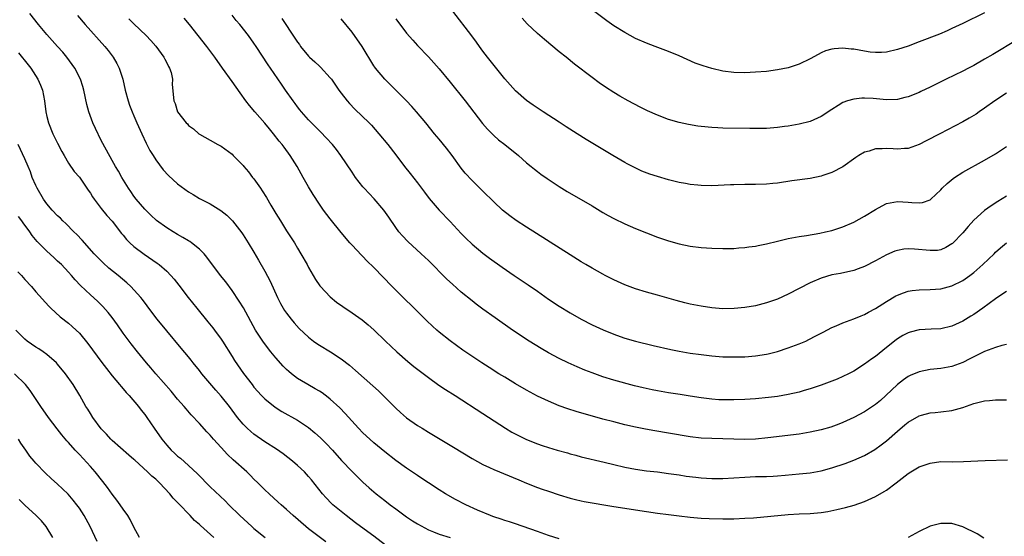
# Model space of a CAD drawing. Units: inches. Extents: x 2625000 to 2628000, y 1476000 to 1479000.
# Drawn here: x 2626558 to 2626739, y 1476341 to 1476436 of the extents above; entities that cross this region are included whole.
import ezdxf

# ---------------------------------------------------------------- set-up
doc = ezdxf.new("R2010")
doc.units = ezdxf.units.IN
doc.header["$MEASUREMENT"] = 0
doc.layers.add('LD26251476_2ft', color=242, linetype='Continuous')

msp = doc.modelspace()

# ---------------------------------------------------------------- linework, layer by layer
at = {"layer": 'LD26251476_2ft'}
for points, elevation in [([(2626657, 1476340.75), (2626655, 1476341.37), (2626653, 1476342.06), (2626649, 1476343.47), (2626647.86, 1476343.86), (2626647, 1476344.11), (2626646.35, 1476344.35), (2626645, 1476344.77), (2626644.84, 1476344.84), (2626644.4, 1476345), (2626641.98, 1476346.02), (2626639.86, 1476347), (2626637.97, 1476347.97), (2626636.13, 1476349), (2626635, 1476349.72), (2626633, 1476351.02), (2626631.82, 1476351.82), (2626631, 1476352.34), (2626630.62, 1476352.62), (2626629, 1476353.67), (2626627, 1476355.11), (2626625, 1476356.66), (2626623, 1476358.31), (2626622.23, 1476359), (2626621, 1476360.16), (2626620.18, 1476361), (2626617.72, 1476363.72), (2626616.73, 1476364.73), (2626615, 1476366.34), (2626614.64, 1476366.64), (2626613.49, 1476367.49), (2626613, 1476367.81), (2626612.26, 1476368.26), (2626610.89, 1476369), (2626609.7, 1476369.7), (2626609, 1476370.14), (2626607.9, 1476371), (2626607.41, 1476371.41), (2626607, 1476371.78), (2626606.39, 1476372.39), (2626605, 1476373.93), (2626604.12, 1476375), (2626602.76, 1476376.76), (2626601.31, 1476379), (2626599.07, 1476383.07), (2626598.32, 1476384.32), (2626597, 1476386.26), (2626595.82, 1476387.82), (2626594.89, 1476389), (2626592.38, 1476392.38), (2626591.85, 1476393), (2626591, 1476393.84), (2626589.58, 1476395), (2626589.24, 1476395.24), (2626589, 1476395.38), (2626587.99, 1476395.99), (2626587, 1476396.53), (2626586.2, 1476397), (2626585, 1476397.76), (2626583.11, 1476399.11), (2626582.08, 1476400.08), (2626581, 1476401.14), (2626579.43, 1476403), (2626579, 1476403.57), (2626578.41, 1476404.41), (2626577.97, 1476405), (2626576.76, 1476407), (2626576.15, 1476408.15), (2626575.62, 1476409), (2626575, 1476410.06), (2626573.95, 1476411.95), (2626573, 1476413.73), (2626571.93, 1476415.93), (2626571.47, 1476417), (2626570.74, 1476419), (2626570.37, 1476420.37), (2626569.8, 1476423), (2626569.64, 1476423.64), (2626569.19, 1476425), (2626568.14, 1476427), (2626567.68, 1476427.68), (2626566.7, 1476429), (2626565.93, 1476429.93), (2626564.98, 1476431), (2626563, 1476433.19), (2626561.47, 1476435), (2626559.93, 1476437)], 11420), ([(2626568.64, 1476436.64), (2626570.06, 1476435), (2626573.63, 1476431), (2626574.24, 1476430.24), (2626575.17, 1476429), (2626575.85, 1476427.85), (2626576.3, 1476427), (2626576.97, 1476425), (2626577.4, 1476423), (2626577.91, 1476421), (2626578.2, 1476420.2), (2626578.66, 1476419), (2626579, 1476418.26), (2626579.52, 1476417), (2626580.42, 1476415), (2626581.26, 1476413.26), (2626581.94, 1476411.94), (2626582.5, 1476411), (2626583, 1476410.22), (2626584.37, 1476408.38), (2626585.35, 1476407.35), (2626587, 1476405.83), (2626589, 1476404.34), (2626589.83, 1476403.83), (2626591, 1476403.14), (2626593, 1476402.13), (2626594.94, 1476400.94), (2626596.04, 1476400.04), (2626597.04, 1476399.04), (2626597.95, 1476397.95), (2626598.8, 1476396.8), (2626599, 1476396.49), (2626599.95, 1476395), (2626601, 1476393.27), (2626601.84, 1476391.84), (2626603, 1476389.78), (2626603.96, 1476387.96), (2626605.33, 1476385), (2626605.89, 1476383.89), (2626606.62, 1476382.62), (2626607, 1476382.09), (2626607.83, 1476381), (2626608.35, 1476380.35), (2626609.29, 1476379.29), (2626611, 1476377.68), (2626611.91, 1476377), (2626612.55, 1476376.55), (2626613, 1476376.25), (2626615.04, 1476375.04), (2626617, 1476373.76), (2626618.55, 1476372.55), (2626619.62, 1476371.62), (2626622.8, 1476368.8), (2626623.84, 1476367.84), (2626624.7, 1476367), (2626627, 1476364.72), (2626627.88, 1476363.88), (2626629, 1476362.91), (2626631, 1476361.51), (2626631.83, 1476361), (2626633, 1476360.31), (2626635.16, 1476359), (2626637.57, 1476357.57), (2626641, 1476355.47), (2626643, 1476354.34), (2626644.19, 1476353.81), (2626645, 1476353.43), (2626649.57, 1476351.57), (2626651, 1476350.94), (2626653, 1476350.15), (2626653.86, 1476349.86), (2626655, 1476349.45), (2626657, 1476348.81), (2626659, 1476348.2), (2626659.96, 1476347.96), (2626661, 1476347.71), (2626661.59, 1476347.59), (2626667, 1476346.64), (2626669, 1476346.34), (2626671, 1476346.07), (2626675, 1476345.46), (2626677, 1476345.18), (2626679, 1476344.93), (2626681, 1476344.72), (2626683, 1476344.56), (2626684.47, 1476344.47), (2626687, 1476344.39), (2626689, 1476344.41), (2626691, 1476344.51), (2626692.62, 1476344.62), (2626699, 1476345.18), (2626701, 1476345.31), (2626703, 1476345.41), (2626705, 1476345.59), (2626706.22, 1476345.78), (2626707.9, 1476346.1), (2626709.52, 1476346.48), (2626711.08, 1476346.92), (2626713, 1476347.57), (2626715, 1476348.48), (2626716.59, 1476349.41), (2626717, 1476349.68), (2626718.77, 1476351), (2626721, 1476352.72), (2626721.45, 1476353), (2626723, 1476353.91), (2626725, 1476354.63), (2626727, 1476354.89), (2626729.12, 1476354.88), (2626731.11, 1476354.89), (2626735.13, 1476355.13), (2626739.23, 1476355.23)], 11422), ([(2626739, 1476386.1), (2626738.36, 1476385.64), (2626737, 1476384.76), (2626734.65, 1476383), (2626733, 1476381.88), (2626732.46, 1476381.54), (2626731, 1476380.66), (2626729, 1476379.73), (2626727, 1476379.26), (2626725.18, 1476379.18), (2626723, 1476379.04), (2626721.36, 1476378.64), (2626721, 1476378.51), (2626719.99, 1476378.01), (2626719, 1476377.4), (2626718.77, 1476377.24), (2626717, 1476375.83), (2626715, 1476374.19), (2626714.29, 1476373.71), (2626713, 1476372.76), (2626711, 1476371.49), (2626710.06, 1476371), (2626709, 1476370.47), (2626707.97, 1476370.03), (2626707, 1476369.64), (2626705, 1476368.9), (2626703, 1476368.21), (2626701.9, 1476367.9), (2626701, 1476367.62), (2626699, 1476367.17), (2626697.97, 1476367), (2626697, 1476366.84), (2626695.37, 1476366.63), (2626693, 1476366.4), (2626691, 1476366.27), (2626689, 1476366.21), (2626687, 1476366.22), (2626686.25, 1476366.25), (2626685, 1476366.33), (2626683, 1476366.56), (2626681, 1476366.88), (2626679.19, 1476367.19), (2626677, 1476367.53), (2626675, 1476367.87), (2626674.05, 1476368.05), (2626672.4, 1476368.4), (2626670.81, 1476368.81), (2626667, 1476369.82), (2626665, 1476370.43), (2626663, 1476371.15), (2626661.68, 1476371.68), (2626660.27, 1476372.27), (2626658.65, 1476373), (2626657, 1476373.78), (2626655, 1476374.84), (2626653.65, 1476375.65), (2626651.47, 1476377), (2626648.44, 1476379), (2626645.23, 1476381.23), (2626643, 1476382.86), (2626641.78, 1476383.78), (2626641, 1476384.38), (2626639, 1476385.97), (2626637.39, 1476387.39), (2626636.36, 1476388.36), (2626633, 1476391.73), (2626631.66, 1476393), (2626629.23, 1476395.23), (2626628.25, 1476396.25), (2626627.59, 1476397), (2626627, 1476397.78), (2626625.72, 1476399.72), (2626624.83, 1476401), (2626623.07, 1476403.07), (2626621.22, 1476405), (2626621, 1476405.26), (2626619.63, 1476407), (2626619, 1476407.92), (2626616.94, 1476411), (2626616.12, 1476412.12), (2626615.42, 1476413), (2626614.27, 1476414.27), (2626613.28, 1476415.28), (2626613, 1476415.54), (2626612.28, 1476416.28), (2626611.53, 1476417), (2626611, 1476417.56), (2626609.7, 1476419), (2626609.4, 1476419.4), (2626609, 1476419.91), (2626608.54, 1476420.54), (2626608.17, 1476421), (2626606.77, 1476423), (2626606.06, 1476424.06), (2626604.05, 1476427), (2626603.6, 1476427.6), (2626601.42, 1476431), (2626601, 1476431.62), (2626600.02, 1476433), (2626598.43, 1476435), (2626597.77, 1476435.77), (2626597, 1476436.71)], 11428), ([(2626739, 1476422.45), (2626736.89, 1476421), (2626735, 1476419.66), (2626734.01, 1476419), (2626733.43, 1476418.57), (2626732.18, 1476417.82), (2626731, 1476417.17), (2626726.77, 1476415), (2626724.3, 1476413.7), (2626723, 1476412.99), (2626721, 1476412.29), (2626720.28, 1476412.28), (2626719, 1476412.19), (2626718.22, 1476412.22), (2626717, 1476412.29), (2626716.21, 1476412.21), (2626715, 1476412.22), (2626713.81, 1476411.81), (2626713, 1476411.61), (2626711.96, 1476411), (2626711.37, 1476410.63), (2626709, 1476408.92), (2626707, 1476407.86), (2626705.31, 1476407.31), (2626705, 1476407.19), (2626703, 1476406.78), (2626699.66, 1476406.34), (2626697, 1476405.94), (2626696.15, 1476405.85), (2626695, 1476405.75), (2626693, 1476405.69), (2626691, 1476405.69), (2626689, 1476405.64), (2626688.4, 1476405.6), (2626685, 1476405.46), (2626683, 1476405.5), (2626682.43, 1476405.57), (2626681, 1476405.71), (2626680.12, 1476405.88), (2626679, 1476406.08), (2626677, 1476406.55), (2626675, 1476407.14), (2626673.61, 1476407.61), (2626672.16, 1476408.16), (2626670.78, 1476408.78), (2626669.46, 1476409.46), (2626669, 1476409.71), (2626666.81, 1476411), (2626661.94, 1476413.94), (2626660.25, 1476415), (2626658.26, 1476416.26), (2626657, 1476417.09), (2626654.03, 1476419), (2626652.23, 1476420.23), (2626651, 1476421.1), (2626649, 1476422.83), (2626647, 1476425.07), (2626643.84, 1476429), (2626643, 1476430.11), (2626642.35, 1476431), (2626641.79, 1476431.79), (2626640.94, 1476432.94), (2626637.48, 1476437.48)], 11436), ([(2626735, 1476437.15), (2626731, 1476435.2), (2626729, 1476434.25), (2626728.14, 1476433.86), (2626726.74, 1476433.26), (2626723, 1476431.81), (2626721, 1476431.07), (2626719, 1476430.43), (2626717, 1476429.96), (2626716.12, 1476429.88), (2626715, 1476429.86), (2626714.04, 1476429.96), (2626713, 1476430.1), (2626711, 1476430.47), (2626710.5, 1476430.5), (2626709, 1476430.67), (2626707.42, 1476430.58), (2626707, 1476430.5), (2626705.84, 1476430.16), (2626705, 1476429.79), (2626704.47, 1476429.53), (2626703, 1476428.69), (2626701, 1476427.72), (2626699, 1476427.07), (2626697, 1476426.68), (2626695, 1476426.42), (2626693, 1476426.25), (2626691, 1476426.17), (2626689, 1476426.23), (2626687, 1476426.48), (2626685, 1476426.93), (2626683.41, 1476427.41), (2626683, 1476427.56), (2626681.95, 1476427.95), (2626679, 1476429.25), (2626677, 1476430.06), (2626674.58, 1476431), (2626673, 1476431.6), (2626671, 1476432.47), (2626669, 1476433.53), (2626667, 1476434.78), (2626665.69, 1476435.69), (2626663, 1476437.7)], 11440), ([(2626578.08, 1476436.08), (2626579, 1476435.15), (2626581.24, 1476433), (2626582.09, 1476432.09), (2626583.03, 1476431.03), (2626584.47, 1476429), (2626584.64, 1476428.64), (2626585, 1476427.96), (2626585.32, 1476427.32), (2626585.54, 1476427), (2626585.81, 1476426.19), (2626586.07, 1476425), (2626586.03, 1476424.03), (2626586.32, 1476421), (2626586.54, 1476420.54), (2626587, 1476418.99), (2626588.57, 1476417), (2626588.79, 1476416.79), (2626589, 1476416.51), (2626589.92, 1476415.92), (2626590.88, 1476415), (2626591, 1476414.91), (2626593, 1476413.84), (2626594.4, 1476413), (2626595, 1476412.73), (2626597, 1476411.24), (2626597.21, 1476411), (2626599, 1476409.17), (2626599.13, 1476409), (2626600, 1476408), (2626600.76, 1476407), (2626601, 1476406.71), (2626602.2, 1476405), (2626602.54, 1476404.54), (2626603.3, 1476403.3), (2626604.1, 1476401.9), (2626605, 1476400.39), (2626605.86, 1476399), (2626607, 1476397.19), (2626608.42, 1476395), (2626609, 1476394.01), (2626609.63, 1476393), (2626610.75, 1476391), (2626611, 1476390.5), (2626612.28, 1476388.28), (2626613.1, 1476387.1), (2626613.18, 1476387), (2626615, 1476385.08), (2626616.15, 1476384.15), (2626617.32, 1476383.32), (2626619, 1476382.18), (2626620.86, 1476380.86), (2626621.96, 1476379.96), (2626623, 1476379.03), (2626625.11, 1476377), (2626627.23, 1476375), (2626629.24, 1476373.24), (2626630.34, 1476372.34), (2626633, 1476370.3), (2626634.92, 1476368.92), (2626636.11, 1476368.11), (2626637.88, 1476367), (2626643, 1476363.72), (2626647.16, 1476361), (2626648.31, 1476360.31), (2626649.62, 1476359.62), (2626651, 1476358.96), (2626653, 1476358.16), (2626653.86, 1476357.86), (2626655, 1476357.49), (2626656.63, 1476357), (2626658.48, 1476356.48), (2626659, 1476356.31), (2626660.05, 1476356.05), (2626661, 1476355.77), (2626665.22, 1476354.78), (2626667, 1476354.34), (2626669, 1476353.88), (2626671, 1476353.51), (2626673, 1476353.23), (2626675, 1476353), (2626677, 1476352.74), (2626678.51, 1476352.51), (2626679, 1476352.45), (2626680.25, 1476352.25), (2626682.03, 1476352.03), (2626683, 1476351.93), (2626685, 1476351.82), (2626687, 1476351.83), (2626691, 1476352.06), (2626693, 1476352.14), (2626695, 1476352.19), (2626696.25, 1476352.25), (2626697, 1476352.29), (2626698.4, 1476352.4), (2626701, 1476352.63), (2626703, 1476352.84), (2626705, 1476353.2), (2626707, 1476353.75), (2626709.44, 1476354.56), (2626711, 1476355.15), (2626713, 1476356.03), (2626714.87, 1476357.13), (2626716.05, 1476357.95), (2626717, 1476358.7), (2626719, 1476360.47), (2626720.38, 1476361.62), (2626721, 1476362.15), (2626723, 1476363.29), (2626723.41, 1476363.41), (2626725, 1476363.81), (2626725.91, 1476363.91), (2626727, 1476364.01), (2626729, 1476364.27), (2626731, 1476364.84), (2626733, 1476365.53), (2626735, 1476366.02), (2626735.9, 1476366.1), (2626737, 1476366.23), (2626739, 1476366.24)], 11424), ([(2626739, 1476376.36), (2626738.15, 1476376.15), (2626737, 1476375.82), (2626735, 1476375.09), (2626733, 1476374.12), (2626732.28, 1476373.72), (2626731, 1476373.09), (2626729, 1476372.31), (2626727, 1476371.94), (2626725, 1476371.77), (2626723, 1476371.38), (2626721.35, 1476370.65), (2626721, 1476370.47), (2626720.12, 1476369.88), (2626719, 1476369.02), (2626716.88, 1476367), (2626715.88, 1476366.12), (2626715, 1476365.38), (2626714.78, 1476365.22), (2626713, 1476364.04), (2626711, 1476362.97), (2626709, 1476362.05), (2626708.25, 1476361.75), (2626706.77, 1476361.23), (2626705, 1476360.72), (2626703, 1476360.27), (2626701, 1476359.94), (2626695.24, 1476359.24), (2626693, 1476359.02), (2626691, 1476358.96), (2626685, 1476359.11), (2626683, 1476359.22), (2626681, 1476359.45), (2626677, 1476360.13), (2626674.53, 1476360.53), (2626672.83, 1476360.83), (2626671, 1476361.19), (2626669, 1476361.64), (2626667, 1476362.16), (2626665, 1476362.7), (2626660.08, 1476364.08), (2626658.54, 1476364.54), (2626657, 1476365.09), (2626655, 1476365.95), (2626653, 1476366.92), (2626651, 1476368.01), (2626649, 1476369.16), (2626647, 1476370.35), (2626645.92, 1476371), (2626644.12, 1476372.12), (2626642.77, 1476373), (2626639.32, 1476375.32), (2626638.15, 1476376.15), (2626637, 1476377.01), (2626635, 1476378.63), (2626634.57, 1476379), (2626633.73, 1476379.73), (2626632.7, 1476380.7), (2626629.7, 1476383.7), (2626629, 1476384.37), (2626626.34, 1476387), (2626623, 1476390.49), (2626621.72, 1476391.72), (2626621, 1476392.49), (2626620.73, 1476392.73), (2626619, 1476394.56), (2626618.61, 1476395), (2626617, 1476396.9), (2626615, 1476399.39), (2626613.78, 1476401), (2626613, 1476402.08), (2626611.84, 1476403.84), (2626611, 1476405.26), (2626610.04, 1476407), (2626608.91, 1476409), (2626607.64, 1476411), (2626606.52, 1476412.52), (2626606.18, 1476413), (2626605.64, 1476413.64), (2626604.6, 1476415), (2626603.86, 1476415.86), (2626603, 1476416.93), (2626601.15, 1476419), (2626600.16, 1476420.16), (2626599.53, 1476421), (2626598.46, 1476422.46), (2626597, 1476424.56), (2626595.21, 1476427), (2626593.8, 1476429), (2626592.35, 1476431), (2626589.2, 1476435), (2626588.2, 1476436.2)], 11426), ([(2626606.13, 1476436.13), (2626608.53, 1476432.53), (2626609, 1476431.78), (2626609.33, 1476431.33), (2626609.55, 1476431), (2626611, 1476429.21), (2626611.21, 1476429), (2626612.16, 1476428.16), (2626613, 1476427.36), (2626613.2, 1476427.2), (2626615, 1476425.26), (2626615.2, 1476425), (2626616.58, 1476423), (2626617, 1476422.43), (2626618.09, 1476421), (2626618.51, 1476420.51), (2626619.49, 1476419.49), (2626622.12, 1476417), (2626622.55, 1476416.55), (2626623.92, 1476415), (2626625.53, 1476413), (2626627, 1476411.14), (2626628.64, 1476409), (2626629.68, 1476407.68), (2626631, 1476405.97), (2626632.27, 1476404.27), (2626633.14, 1476403.14), (2626635, 1476401.01), (2626637, 1476398.89), (2626639, 1476396.72), (2626639.86, 1476395.86), (2626641, 1476394.77), (2626643, 1476393.09), (2626644.18, 1476392.18), (2626646.52, 1476390.52), (2626648.71, 1476389), (2626651.29, 1476387.29), (2626653, 1476386.11), (2626655, 1476384.7), (2626657, 1476383.37), (2626659, 1476382.15), (2626661.01, 1476381.01), (2626663, 1476379.99), (2626665.02, 1476379.02), (2626667, 1476378.23), (2626668.15, 1476377.85), (2626669, 1476377.55), (2626671, 1476377), (2626674.2, 1476376.2), (2626677.46, 1476375.46), (2626679, 1476375.14), (2626681, 1476374.8), (2626683, 1476374.5), (2626685, 1476374.26), (2626687, 1476374.13), (2626687.9, 1476374.1), (2626689, 1476374.08), (2626691, 1476374.13), (2626693, 1476374.28), (2626695, 1476374.6), (2626695.33, 1476374.67), (2626697, 1476375.08), (2626699, 1476375.76), (2626701, 1476376.51), (2626702.19, 1476377), (2626702.75, 1476377.25), (2626704.08, 1476377.92), (2626705.38, 1476378.62), (2626707, 1476379.45), (2626707.78, 1476379.78), (2626709, 1476380.34), (2626711, 1476381.07), (2626712.36, 1476381.64), (2626713, 1476381.88), (2626713.72, 1476382.28), (2626715, 1476382.96), (2626717, 1476384.25), (2626718.73, 1476385.27), (2626719, 1476385.4), (2626720.14, 1476385.86), (2626721, 1476386.13), (2626721.74, 1476386.26), (2626723, 1476386.4), (2626725, 1476386.42), (2626727, 1476386.55), (2626729, 1476387.09), (2626731, 1476388.08), (2626732.29, 1476389), (2626733, 1476389.54), (2626734.68, 1476391), (2626736.74, 1476393), (2626737, 1476393.27), (2626737.92, 1476394.08), (2626739, 1476394.98)], 11430), ([(2626739, 1476403.54), (2626737.43, 1476402.57), (2626736.21, 1476401.79), (2626735, 1476400.9), (2626733, 1476399.12), (2626732, 1476398), (2626731, 1476396.84), (2626729.11, 1476394.89), (2626729, 1476394.8), (2626727.89, 1476394.11), (2626727, 1476393.72), (2626726.39, 1476393.61), (2626725, 1476393.56), (2626722.14, 1476393.86), (2626721, 1476393.9), (2626720.17, 1476393.83), (2626719, 1476393.6), (2626718.55, 1476393.45), (2626717, 1476392.79), (2626715, 1476391.7), (2626713, 1476390.66), (2626711.79, 1476390.21), (2626711, 1476389.93), (2626708.6, 1476389.4), (2626707, 1476389.11), (2626705, 1476388.53), (2626703, 1476387.68), (2626699, 1476385.56), (2626697, 1476384.67), (2626695, 1476383.98), (2626693, 1476383.47), (2626691, 1476383.13), (2626689.06, 1476382.94), (2626687, 1476382.92), (2626685, 1476383.1), (2626683, 1476383.39), (2626681, 1476383.77), (2626680, 1476384), (2626678.41, 1476384.41), (2626675, 1476385.4), (2626673, 1476385.96), (2626671, 1476386.57), (2626669, 1476387.32), (2626667, 1476388.21), (2626665.44, 1476389), (2626665, 1476389.23), (2626663, 1476390.35), (2626661.89, 1476391), (2626661, 1476391.53), (2626659, 1476392.77), (2626651, 1476397.85), (2626649.08, 1476399.08), (2626647.93, 1476399.93), (2626646.61, 1476401), (2626645, 1476402.49), (2626643, 1476404.47), (2626642.74, 1476404.74), (2626641, 1476406.41), (2626639.76, 1476407.76), (2626639, 1476408.68), (2626637.33, 1476411), (2626636.33, 1476412.33), (2626635, 1476413.97), (2626634.14, 1476415), (2626632.51, 1476417), (2626630.83, 1476419), (2626629.98, 1476419.98), (2626629, 1476421.01), (2626626, 1476424), (2626624.98, 1476425), (2626623.32, 1476427), (2626623.18, 1476427.18), (2626623, 1476427.46), (2626620.83, 1476431), (2626619, 1476433.59), (2626617, 1476436.08)], 11432), ([(2626627, 1476436.06), (2626629, 1476433.44), (2626630.12, 1476432.12), (2626631, 1476431.14), (2626633, 1476429.09), (2626634, 1476428), (2626635, 1476426.88), (2626637, 1476424.45), (2626639.73, 1476421), (2626642.89, 1476416.89), (2626643.81, 1476415.81), (2626645, 1476414.64), (2626645.88, 1476413.88), (2626647.03, 1476413), (2626649.5, 1476411), (2626651, 1476409.68), (2626651.85, 1476409), (2626652.47, 1476408.47), (2626653, 1476408.05), (2626653.6, 1476407.6), (2626654.78, 1476406.78), (2626657, 1476405.31), (2626658.43, 1476404.43), (2626663, 1476401.77), (2626665, 1476400.55), (2626665.98, 1476399.98), (2626667, 1476399.43), (2626669, 1476398.48), (2626671, 1476397.63), (2626673, 1476396.82), (2626675, 1476396.04), (2626677, 1476395.35), (2626679, 1476394.79), (2626681, 1476394.38), (2626683, 1476394.12), (2626685, 1476393.99), (2626687, 1476393.95), (2626689, 1476393.97), (2626689.95, 1476394.05), (2626691, 1476394.11), (2626691.76, 1476394.24), (2626693, 1476394.4), (2626693.48, 1476394.52), (2626695, 1476394.83), (2626697, 1476395.31), (2626699, 1476395.76), (2626701, 1476396.13), (2626702.34, 1476396.34), (2626704.78, 1476396.78), (2626705.82, 1476397), (2626707, 1476397.28), (2626709, 1476397.94), (2626711, 1476398.79), (2626713, 1476399.89), (2626715, 1476401.13), (2626716.2, 1476401.8), (2626717, 1476402.18), (2626717.66, 1476402.34), (2626719, 1476402.6), (2626721, 1476402.47), (2626721.63, 1476402.37), (2626723, 1476402.3), (2626723.62, 1476402.38), (2626725, 1476402.86), (2626725.17, 1476403), (2626727, 1476404.71), (2626727.24, 1476405), (2626728.12, 1476405.88), (2626729.21, 1476406.79), (2626729.51, 1476407), (2626731, 1476407.92), (2626735, 1476410.13), (2626737, 1476411.31), (2626739, 1476412.64)], 11434), ([(2626741, 1476432.21), (2626736.49, 1476429.51), (2626735, 1476428.63), (2626733, 1476427.49), (2626732.04, 1476427), (2626731, 1476426.45), (2626727.97, 1476425), (2626725, 1476423.52), (2626723.29, 1476422.71), (2626723, 1476422.58), (2626721, 1476421.77), (2626720.39, 1476421.61), (2626719, 1476421.29), (2626717, 1476421.23), (2626714.57, 1476421.43), (2626713, 1476421.5), (2626712.5, 1476421.5), (2626711, 1476421.35), (2626709.88, 1476421), (2626709, 1476420.69), (2626708.15, 1476420.15), (2626707, 1476419.45), (2626705, 1476418.16), (2626703, 1476417.26), (2626701, 1476416.73), (2626699, 1476416.39), (2626698.32, 1476416.32), (2626697, 1476416.14), (2626695, 1476415.97), (2626693.95, 1476415.95), (2626693, 1476415.93), (2626691.95, 1476415.95), (2626687, 1476416.04), (2626686.08, 1476416.08), (2626685, 1476416.12), (2626683, 1476416.32), (2626682.4, 1476416.4), (2626680.68, 1476416.68), (2626679, 1476417.04), (2626677, 1476417.62), (2626675, 1476418.39), (2626673.19, 1476419.19), (2626671.85, 1476419.85), (2626669.66, 1476421), (2626668.1, 1476421.9), (2626667, 1476422.54), (2626665.5, 1476423.5), (2626664.32, 1476424.32), (2626663, 1476425.28), (2626659.77, 1476427.77), (2626658.29, 1476429), (2626657, 1476430.02), (2626654.26, 1476432.26), (2626653.43, 1476433), (2626653, 1476433.37), (2626651.14, 1476435.14), (2626650.17, 1476436.17)], 11438), ([(2626557.84, 1476429.84), (2626559.62, 1476427.62), (2626560.07, 1476427), (2626561.38, 1476425), (2626561.88, 1476423.88), (2626562.21, 1476423), (2626562.57, 1476421), (2626562.81, 1476419), (2626563, 1476418.15), (2626563.3, 1476417), (2626564.14, 1476415), (2626565, 1476413.25), (2626565.76, 1476411.76), (2626566.18, 1476411), (2626567, 1476409.62), (2626568.06, 1476408.06), (2626569, 1476407.01), (2626570.62, 1476404.62), (2626571, 1476404.1), (2626571.41, 1476403.41), (2626571.69, 1476403), (2626573, 1476401.27), (2626574.02, 1476400.02), (2626575, 1476398.94), (2626576.73, 1476396.73), (2626577, 1476396.42), (2626577.63, 1476395.63), (2626578.27, 1476395), (2626579, 1476394.33), (2626580.89, 1476392.89), (2626583.27, 1476391.27), (2626583.62, 1476391), (2626585, 1476389.8), (2626585.79, 1476389), (2626586.36, 1476388.36), (2626587.23, 1476387.23), (2626588.95, 1476384.95), (2626590.5, 1476383), (2626592.54, 1476380.54), (2626593.44, 1476379.44), (2626593.77, 1476379), (2626595, 1476377.33), (2626595.22, 1476377), (2626597, 1476374.16), (2626597.44, 1476373.44), (2626599.06, 1476371.06), (2626600.65, 1476369), (2626601, 1476368.57), (2626602.41, 1476367), (2626603, 1476366.39), (2626604.88, 1476364.88), (2626606.11, 1476364.11), (2626609, 1476362.48), (2626611, 1476361.13), (2626612.17, 1476360.17), (2626613.23, 1476359.23), (2626614.23, 1476358.23), (2626615.39, 1476357), (2626617.09, 1476355.09), (2626619, 1476353.06), (2626620.04, 1476352.04), (2626621, 1476351.14), (2626622.11, 1476350.11), (2626623.41, 1476349), (2626625, 1476347.74), (2626625.96, 1476347), (2626627, 1476346.22), (2626629, 1476344.77), (2626630.07, 1476344.07), (2626631, 1476343.5), (2626633, 1476342.42), (2626633.96, 1476342.04), (2626635, 1476341.6), (2626637, 1476340.99)], 11418), ([(2626625.95, 1476339), (2626623, 1476341.24), (2626620.53, 1476343), (2626619.65, 1476343.65), (2626617.9, 1476345), (2626615.49, 1476347), (2626615.24, 1476347.24), (2626614.25, 1476348.25), (2626613.58, 1476349), (2626611.54, 1476351.54), (2626611, 1476352.19), (2626610.62, 1476352.62), (2626610.25, 1476353), (2626609, 1476354.2), (2626608.08, 1476355), (2626606.35, 1476356.35), (2626605.16, 1476357.16), (2626603, 1476358.55), (2626601, 1476359.95), (2626600.42, 1476360.42), (2626599.78, 1476361), (2626599, 1476361.79), (2626598, 1476363), (2626596.52, 1476365), (2626595, 1476366.91), (2626594.01, 1476368.01), (2626591.44, 1476371), (2626591, 1476371.58), (2626589.86, 1476373), (2626589.49, 1476373.49), (2626589, 1476374.1), (2626587.68, 1476375.68), (2626585, 1476378.86), (2626583.24, 1476381), (2626582.28, 1476382.28), (2626580.58, 1476384.58), (2626580.26, 1476385), (2626578.45, 1476387), (2626577.69, 1476387.69), (2626576.09, 1476389), (2626574.37, 1476390.37), (2626573.33, 1476391.33), (2626571.71, 1476393), (2626569.47, 1476395.47), (2626568.5, 1476396.5), (2626567.98, 1476397), (2626566.51, 1476398.51), (2626565.97, 1476399), (2626565.5, 1476399.5), (2626565, 1476399.96), (2626564.02, 1476401), (2626563, 1476402.17), (2626562.41, 1476403), (2626561.23, 1476405), (2626561, 1476405.5), (2626560.36, 1476407), (2626560, 1476408), (2626559.59, 1476409), (2626559, 1476410.37), (2626557.74, 1476413)], 11416), ([(2626614.18, 1476340.18), (2626611, 1476342.59), (2626610.49, 1476343), (2626608.18, 1476345), (2626607, 1476346.1), (2626605.97, 1476347), (2626605.47, 1476347.47), (2626603.77, 1476349), (2626603, 1476349.73), (2626601.73, 1476351), (2626601, 1476351.7), (2626600.35, 1476352.35), (2626599.68, 1476353), (2626597.21, 1476355.21), (2626596.18, 1476356.18), (2626595, 1476357.46), (2626593.61, 1476359), (2626593, 1476359.72), (2626592.37, 1476360.37), (2626591, 1476361.87), (2626589.49, 1476363.49), (2626588.55, 1476364.55), (2626588.19, 1476365), (2626587, 1476366.37), (2626585.81, 1476367.81), (2626583.01, 1476371), (2626582.1, 1476372.1), (2626581.32, 1476373), (2626579.65, 1476375), (2626578.47, 1476376.47), (2626577, 1476378.46), (2626575.96, 1476379.96), (2626575, 1476381.29), (2626574.25, 1476382.25), (2626573.31, 1476383.31), (2626572.3, 1476384.3), (2626571, 1476385.45), (2626569.17, 1476387.17), (2626568.21, 1476388.21), (2626567.57, 1476389), (2626567, 1476389.63), (2626565.7, 1476391), (2626565, 1476391.66), (2626564.28, 1476392.28), (2626563, 1476393.45), (2626561.26, 1476395.26), (2626560.36, 1476396.36), (2626559.9, 1476397), (2626558.67, 1476398.67), (2626558.46, 1476399), (2626557.85, 1476399.85)], 11414), ([(2626557.69, 1476389.69), (2626558.36, 1476389), (2626559, 1476388.28), (2626560.2, 1476387), (2626561, 1476386.04), (2626563.37, 1476383.37), (2626563.75, 1476383), (2626565.45, 1476381.45), (2626567, 1476380.26), (2626567.68, 1476379.68), (2626568.41, 1476379), (2626569, 1476378.41), (2626570.54, 1476376.54), (2626573.08, 1476373.08), (2626573.95, 1476371.95), (2626575, 1476370.64), (2626576.37, 1476369), (2626576.64, 1476368.64), (2626577, 1476368.25), (2626577.57, 1476367.57), (2626578.1, 1476367), (2626579.83, 1476365), (2626580.33, 1476364.33), (2626581, 1476363.51), (2626581.37, 1476363), (2626582.69, 1476361), (2626584.1, 1476359), (2626585, 1476357.93), (2626585.85, 1476357), (2626586.45, 1476356.45), (2626587, 1476355.92), (2626587.51, 1476355.51), (2626589, 1476354.19), (2626590.66, 1476352.66), (2626593, 1476350.3), (2626595.7, 1476347.7), (2626596.39, 1476347), (2626598.44, 1476345), (2626600.6, 1476343), (2626601, 1476342.66), (2626603.05, 1476341)], 11412), ([(2626593.65, 1476341), (2626591.19, 1476343.19), (2626591, 1476343.37), (2626590.11, 1476344.11), (2626589.32, 1476345), (2626587.19, 1476347.19), (2626587, 1476347.41), (2626586.19, 1476348.19), (2626585.57, 1476349), (2626583.69, 1476351), (2626583, 1476351.66), (2626582.25, 1476352.25), (2626581.5, 1476353), (2626579.15, 1476355.15), (2626579, 1476355.29), (2626578.08, 1476356.08), (2626575, 1476358.78), (2626574.78, 1476359), (2626573.95, 1476359.95), (2626573, 1476360.93), (2626571.46, 1476363), (2626571, 1476363.7), (2626570.52, 1476364.52), (2626570.2, 1476365), (2626569.07, 1476367), (2626567.83, 1476369), (2626566.44, 1476371), (2626565, 1476372.78), (2626564.79, 1476373), (2626563, 1476374.53), (2626562.34, 1476375), (2626561.54, 1476375.54), (2626561, 1476375.86), (2626559.4, 1476377), (2626559, 1476377.33), (2626557.34, 1476379)], 11410), ([(2626580.02, 1476341), (2626579, 1476342.87), (2626578.29, 1476344.29), (2626577.86, 1476345), (2626577, 1476346.21), (2626576.48, 1476347), (2626575.85, 1476347.85), (2626575, 1476348.92), (2626574.13, 1476350.13), (2626573.27, 1476351.27), (2626571.86, 1476353), (2626571, 1476353.98), (2626569, 1476356.18), (2626568.22, 1476357), (2626567, 1476358.38), (2626566.7, 1476358.7), (2626565.78, 1476359.78), (2626564.91, 1476360.91), (2626563.34, 1476363), (2626561.93, 1476365), (2626560.59, 1476367), (2626559.94, 1476367.94), (2626559.11, 1476369), (2626557.08, 1476371)], 11408), ([(2626572.27, 1476340.27), (2626570.98, 1476343), (2626569.88, 1476345), (2626569, 1476346.34), (2626568.52, 1476347), (2626567.85, 1476347.85), (2626566.92, 1476348.92), (2626565.91, 1476349.91), (2626565, 1476350.77), (2626563.82, 1476351.82), (2626562.79, 1476352.79), (2626561, 1476354.62), (2626560.67, 1476355), (2626559.92, 1476355.92), (2626559.15, 1476357), (2626558.28, 1476358.28), (2626557.82, 1476359)], 11406), ([(2626564.11, 1476341), (2626562.91, 1476343), (2626562.03, 1476344.03), (2626561.06, 1476345), (2626559, 1476346.94), (2626557.96, 1476347.96)], 11404), ([(2626734.89, 1476340.89), (2626733.65, 1476341.65), (2626731, 1476342.93), (2626729, 1476343.53), (2626727.55, 1476343.55), (2626727, 1476343.57), (2626725, 1476343.04), (2626723, 1476342.09), (2626722.31, 1476341.69), (2626720.99, 1476341.01)], 11420)]:
    msp.add_lwpolyline(points, dxfattribs=dict(at, elevation=elevation))

doc.saveas('drawing.dxf')
